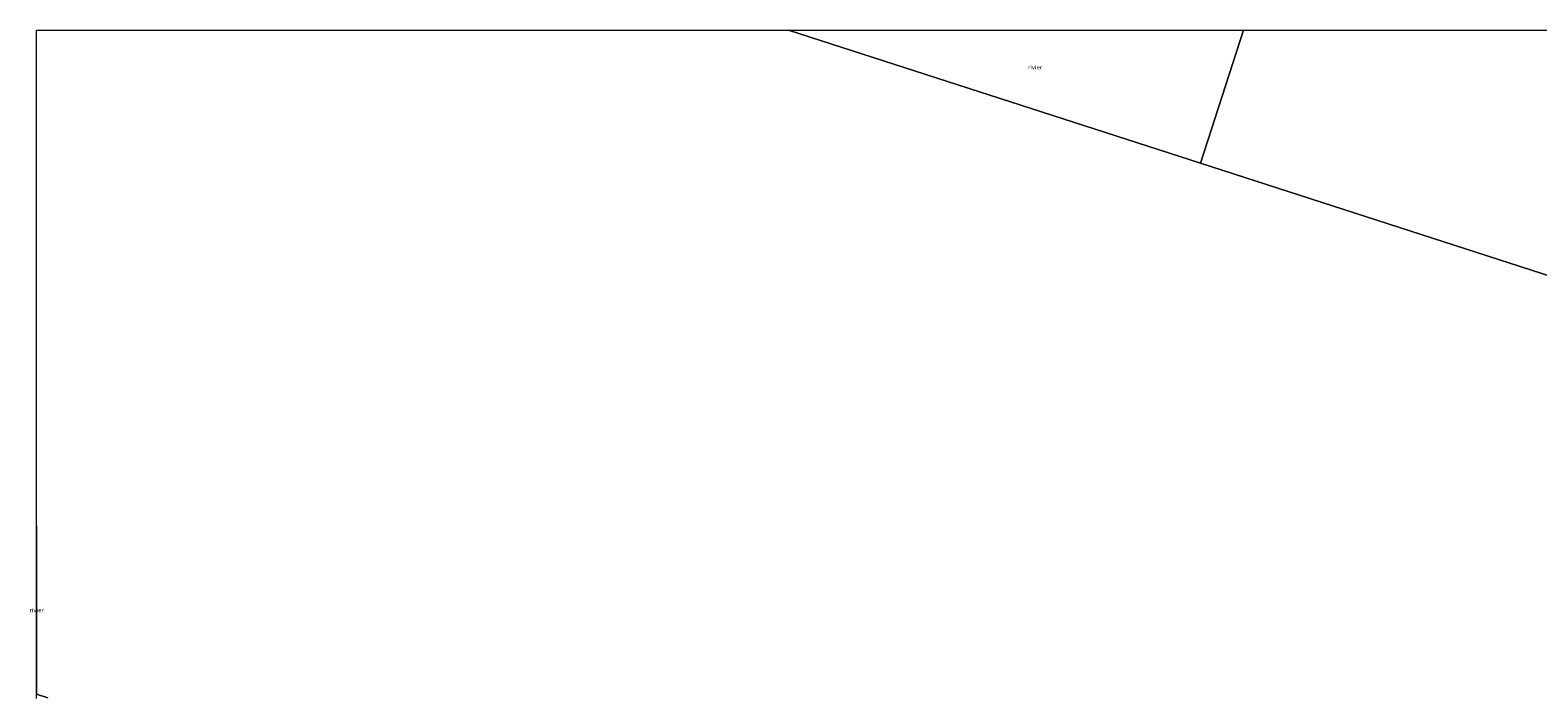
# Model space of a CAD drawing. Units: metres. Extents: x 79996 to 90006, y 412498 to 418751.
# Drawn here: x 79996 to 80879, y 418360 to 418750 of the extents above; entities that cross this region are included whole.
import ezdxf
from ezdxf.enums import TextEntityAlignment as Align

# ---------------------------------------------------------------- set-up
doc = ezdxf.new("R2010")
doc.units = ezdxf.units.M
for name, color, linetype, lineweight in [('B-ME-IE-HULPGEOMETRIE-L-B1', 53, 'Continuous', 18), ('B-ME-OB-BEKLEDING-GV-B6', 253, 'Continuous', 18), ('B-ME-OG-WATER-GV-B6', 153, 'Continuous', 18)]:
    doc.layers.add(name, color=color, linetype=linetype, lineweight=lineweight)
doc.styles.add('NLCS-ISO', font='NLCS-ISO.TTF')

msp = doc.modelspace()

# ---------------------------------------------------------------- linework, layer by layer
at = {"layer": 'B-ME-IE-HULPGEOMETRIE-L-B1'}
for p, q in [((80440.253, 418750, 0.38), (80681.38, 418672.114, 0.38)), ((80440.253, 418750, 0.38), (80681.38, 418672.114, 0.38)), ((80681.38, 418672.114, 0.38), (80706.538, 418750, 0.58)), ((80681.38, 418672.114, 0.38), (80706.538, 418750, 0.58)), ((80681.38, 418672.114, 0.38), (81042.984, 418555.313, 0.38))]:
    msp.add_line(p, q, dxfattribs=at)
msp.add_polyline3d([(80000, 418361.235, 0.268), (80000.001, 418459.657, 0.38), (80000, 418459.6574, 0.38)], dxfattribs=at)
at = {"layer": 'B-ME-OB-BEKLEDING-GV-B6'}
for points in [[(80000, 418361.235, 0.268), (80006.502, 418359.223, 0.268)], [(80000, 418358.8134, 0.9704), (80000, 418361.235, 0.268)]]:
    msp.add_polyline3d(points, dxfattribs=at)
at = {"layer": 'B-ME-OG-WATER-GV-B6'}
for points in [[(80006.502, 418359.223, 0.268), (80000, 418361.235, 0.268), (80000.001, 418459.657, 0.38), (80000, 418459.6574, 0.38), (80000, 418750, 0.38), (80440.253, 418750, 0.38)], [(80006.502, 418359.223, 0.268), (80000, 418361.235, 0.268), (80000.001, 418459.657, 0.38), (80000, 418459.6574, 0.38), (80000, 418750, 0.38), (80440.253, 418750, 0.38)], [(80440.253, 418750, 0.38), (80681.38, 418672.114, 0.38), (81042.984, 418555.313, 0.38), (81404.588, 418438.513, 0.38), (81766.193, 418321.712, 0.38)], [(80440.253, 418750, 0.38), (80706.538, 418750, 0.58), (80681.38, 418672.114, 0.38), (80440.253, 418750, 0.38)], [(80440.253, 418750, 0.38), (80681.38, 418672.114, 0.38), (81042.984, 418555.313, 0.38), (81404.588, 418438.513, 0.38), (81766.193, 418321.712, 0.38)], [(80440.253, 418750, 0.38), (80706.538, 418750, 0.58), (80681.38, 418672.114, 0.38), (80440.253, 418750, 0.38)], [(81042.984, 418555.313, 0.38), (80681.38, 418672.114, 0.38), (80706.538, 418750, 0.58)], [(81042.984, 418555.313, 0.38), (80681.38, 418672.114, 0.38), (80706.538, 418750, 0.58)], [(80706.538, 418750, 0.58), (80994.4781, 418750, 0.58)], [(80706.538, 418750, 0.58), (80994.4781, 418750, 0.58)], [(80000, 418459.6574, 0.38), (80000.001, 418459.657, 0.38), (80000, 418361.235, 0.268), (80000, 418459.6574, 0.38)]]:
    msp.add_polyline3d(points, dxfattribs=at)

# ---------------------------------------------------------------- texts
at = {"layer": 'B-ME-OG-WATER-GV-B6', "ltscale": 0.2, "style": 'NLCS-ISO'}
for p in [(80584.5014, 418728.2963), (80584.5014, 418728.2963), (80000.0003, 418410.4464)]:
    msp.add_text('rivier', height=2.5, dxfattribs=at).set_placement(p, align=Align.MIDDLE_CENTER)

doc.saveas('drawing.dxf')
